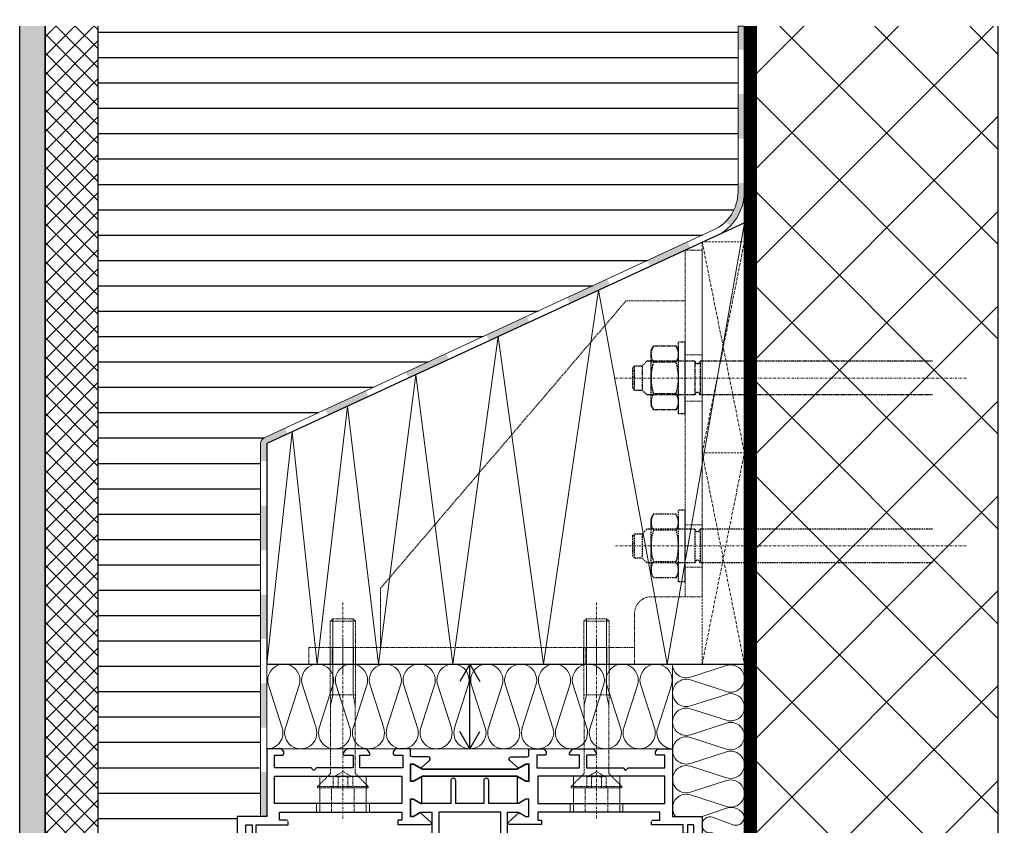
# Model space of a CAD drawing. Units: millimetres. Extents: x 4974 to 10134, y -4664 to 2477.
# Drawn here: x 7016 to 7249, y -4306 to -4115 of the extents above; entities that cross this region are included whole.
import ezdxf

# ---------------------------------------------------------------- set-up
doc = ezdxf.new("R2010")
doc.units = ezdxf.units.MM
doc.linetypes.add('STRICHPUNKT', pattern=[1, 0.5, -0.25, 0, -0.25])
doc.linetypes.add('VERDECKT', pattern=[0.375, 0.25, -0.125])
for name, color, linetype, lineweight in [('1-0', 3, 'Continuous', 18), ('1-1', 3, 'VERDECKT', 18), ('2-0', 4, 'Continuous', 9), ('3-0', 4, 'Continuous', 5), ('3-1', 4, 'VERDECKT', 5), ('3-2', 4, 'STRICHPUNKT', 5)]:
    doc.layers.add(name, color=color, linetype=linetype, lineweight=lineweight)
doc.layers.add('Existing', color=8, linetype='Continuous')
doc.layers.add('HILFS', color=251, linetype='Continuous', lineweight=0, plot=False)

# ---------------------------------------------------------------- blocks, each defined once
blk = doc.blocks.new('*U304')
at = {"color": 0, "linetype": 'ByBlock', "lineweight": -2}
blk.add_lwpolyline([(0, 0), (96.00000000008731, 0), (96.00000000008731, 20.02000000000044), (0, 20.02000000000044)], close=True, dxfattribs=at)
at = {"layer": '3-0'}
blk.add_lwpolyline([(0, 0, 0.5095254494944288), (3.617628776683505, 4.979238843203425), (0.386371223316496, 15.04076115679658, -1.376381920471172), (7.621628776683506, 15.04076115679658), (4.390371223316496, 4.979238843203424, 1.376381920471173), (11.62562877668351, 4.979238843203425), (8.394371223316497, 15.04076115679658, -1.376381920471173), (15.62962877668351, 15.04076115679658), (12.3983712233165, 4.979238843203424, 1.376381920471173), (19.63362877668351, 4.979238843203425), (16.4023712233165, 15.04076115679658, -1.376381920471172), (23.63762877668351, 15.04076115679658), (20.40637122331649, 4.979238843203424, 1.376381920471172), (27.6416287766835, 4.979238843203425), (24.4103712233165, 15.04076115679658, -1.376381920471173), (31.64562877668351, 15.04076115679658), (28.4143712233165, 4.979238843203424, 1.376381920471174), (35.64962877668351, 4.979238843203425), (32.4183712233165, 15.04076115679658, -1.376381920471173), (39.6536287766835, 15.04076115679658), (36.4223712233165, 4.979238843203424, 1.376381920471174), (43.65762877668351, 4.979238843203425), (40.42637122331651, 15.04076115679658, -1.376381920471173), (47.66162877668351, 15.04076115679658), (44.43037122331651, 4.979238843203424, 1.376381920471174), (51.66562877668351, 4.979238843203425), (48.4343712233165, 15.04076115679658, -1.376381920471173), (55.66962877668351, 15.04076115679658), (52.43837122331651, 4.979238843203424, 1.376381920471174), (59.67362877668351, 4.979238843203425), (56.44237122331651, 15.04076115679658, -1.376381920471173), (63.67762877668351, 15.04076115679658), (60.4463712233165, 4.979238843203424, 1.376381920471174), (67.68162877668351, 4.979238843203425), (64.45037122331651, 15.04076115679658, -1.376381920471174), (71.68562877668352, 15.04076115679658), (68.4543712233165, 4.979238843203424, 1.376381920471172), (75.6896287766835, 4.979238843203425), (72.45837122331649, 15.04076115679658, -1.376381920471174), (79.6936287766835, 15.04076115679658), (76.4623712233165, 4.979238843203424, 1.376381920471177), (83.6976287766835, 4.979238843203425), (80.4663712233165, 15.04076115679658, -1.376381920471174), (87.7016287766835, 15.04076115679658), (84.47037122331649, 4.979238843203424, 1.376381920471172), (91.7056287766835, 4.979238843203425), (88.47437122331648, 15.04076115679658, -1.376381920471174), (95.70962877668349, 15.04076115679658), (92.47837122331649, 4.979238843203424, 0.5016024511718932), (96.00000000008731, 0.001211613122350297)], format="xyb", dxfattribs=at)
blk = doc.blocks.new('1001')
for points in [[(11.90660237113525, -27.95000000000005, -0.2679491924311814), (11.64679475000003, -28.10000000000002), (10.01999999999998, -28.10000000000002), (10.01999999999998, -30.04999999999995), (38.91999999999962, -30.04999999999984), (38.92000000000053, -28.09999999999991), (38.01999999999998, -28.10000000000002), (38.02000000000044, -27.09999999999991), (45.68671848489475, -27.10000000000002), (45.68671848489475, -27.10000000000002), (45.68671848489475, -27.10000000000002), (45.68671848489475, -27.10000000000002), (45.68671848489475, -27.10000000000002), (45.68671848489475, -27.10000000000002), (45.68671848489475, -27.10000000000002, -0.6894991968148765), (45.87236022829711, -27.5879987060772), (43.27268926882334, -29.90056666624412), (41.72020309017489, -29.00521585022852), (41, -29.00521585022852), (41, -33.05519789977143), (41, -33.05519789977143), (41.72020309017489, -33.05519789977143), (43.39681571340907, -32.08826080171525, -0.5593784427664986), (43.69999999999982, -32.26698725000006), (43.69999999999982, -38.13301275000003, -0.5010521341004129), (43.42468130026737, -38.32780985725458), (41.72020309017489, -37.34480210022855), (41, -37.34480210022855), (41, -41.39478414977145), (41, -41.39478414977145), (41.72020309017489, -41.39478414977145), (43.42466212463933, -40.4117874517259), (45.49897021386005, -42.25701263740734, -0.6894991968148768), (45.16664788447861, -43.13059243519933), (41.48274853697922, -43.13059245105148, 1.951678875978217), (41.48274853697922, -43.13059245105148), (41.48274853697922, -43.13059245105148, 5.90406781304234), (41.48274853697922, -43.13059245105148), (41, -43.30629855585312), (41.00000000000045, -45), (37.34999982190311, -45), (36.92000000000053, -44.25521823674819), (36.92000000000007, -43.84641036340554), (37.11999976854895, -43.50000000000011), (39.13000000000011, -43.49999999999989), (39.13000000000011, -40.49999999999989), (29, -40.50000000000011), (29, -43.49999999999989), (31.09999999999991, -43.5, -0.594574421203437), (31.35177630674889, -43.9631217072), (30.6799999431264, -45.00000000000011), (25.72000005687369, -45.00000000000011), (25.0482236932512, -43.9631217072, -0.594574421203437), (25.30000000000018, -43.5), (27.40000000000009, -43.49999999999989), (27.40000000000009, -40.49999999999989), (18.72426389404927, -40.5), (18.10000008177485, -39.87573592316028), (17.47573578820675, -40.49999999999989), (8.800000000000182, -40.50000000000011), (8.800000000000182, -43.5), (10.79999968569791, -43.5), (11, -43.84641012566465), (10.99999999999955, -44.25521831050492), (10.56999976510451, -44.99999999999989), (7, -45), (7.000000000000455, -29), (0, -29), (0, 0), (4.5, 0), (4.5, -3.100000000000023), (3.5, -3.100000000000023), (3.5, -1.600000000000023), (2, -1.600000000000136), (2, -9.100000000000136), (3.500000000000455, -9.100000000000023), (3.499999999999545, -7.600000000000023), (4.499999999999545, -7.600000000000023), (4.5, -12.70000000000005), (3.5, -12.70000000000005), (3.5, -10.70000000000005), (2.000000000000455, -10.70000000000005), (1.999999999999545, -27), (3.499999999999545, -27), (3.5, -24.99999999999989), (4.5, -25), (4.5, -27), (12.01999999999998, -26.99999999999989), (12.01999999999998, -27.67320500000005, -0.1316524975873959), (11.97980762113548, -27.82320500000003)], [(98.09339762895206, -27.95000000000005, 0.2679491924311814), (98.35320525008729, -28.10000000000002), (99.98000000008733, -28.10000000000002), (99.98000000008733, -30.04999999999995), (71.0800000000877, -30.04999999999984), (71.08000000008678, -28.09999999999991), (71.98000000008733, -28.10000000000002), (71.98000000008687, -27.09999999999991), (64.31328151519256, -27.10000000000002), (64.31328151519256, -27.10000000000002), (64.31328151519256, -27.10000000000002), (64.31328151519256, -27.10000000000002), (64.31328151519256, -27.10000000000002), (64.31328151519256, -27.10000000000002), (64.31328151519256, -27.10000000000002, 0.6894991968148765), (64.1276397717902, -27.5879987060772), (66.72731073126397, -29.90056666624412), (68.27979690991242, -29.00521585022852), (69.00000000008731, -29.00521585022852), (69.00000000008731, -33.05519789977143), (69.00000000008731, -33.05519789977143), (68.27979690991242, -33.05519789977143), (66.60318428667824, -32.08826080171525, 0.5593784427664986), (66.3000000000875, -32.26698725000006), (66.3000000000875, -38.13301275000003, 0.5010521341004129), (66.57531869981995, -38.32780985725458), (68.27979690991242, -37.34480210022855), (69.00000000008731, -37.34480210022855), (69.00000000008731, -41.39478414977145), (69.00000000008731, -41.39478414977145), (68.27979690991242, -41.39478414977145), (66.57533787544799, -40.4117874517259), (64.50102978622726, -42.25701263740734, 0.6894991968148768), (64.8333521156087, -43.13059243519933), (68.5172514631081, -43.13059245105148, -1.951678875978217), (68.5172514631081, -43.13059245105148), (68.5172514631081, -43.13059245105148, -5.90406781304234), (68.5172514631081, -43.13059245105148), (69.00000000008731, -43.30629855585312), (69.00000000008686, -45), (72.6500001781842, -45), (73.08000000008678, -44.25521823674819), (73.08000000008724, -43.84641036340554), (72.88000023153836, -43.50000000000011), (70.8700000000872, -43.49999999999989), (70.8700000000872, -40.49999999999989), (81.00000000008731, -40.50000000000011), (81.00000000008731, -43.49999999999989), (78.9000000000874, -43.5, 0.594574421203437), (78.64822369333842, -43.9631217072), (79.32000005696091, -45.00000000000011), (84.27999994321362, -45.00000000000011), (84.95177630683611, -43.9631217072, 0.594574421203437), (84.70000000008713, -43.5), (82.60000000008722, -43.49999999999989), (82.60000000008722, -40.49999999999989), (91.27573610603804, -40.5), (91.89999991831246, -39.87573592316028), (92.52426421188056, -40.49999999999989), (101.2000000000871, -40.50000000000011), (101.2000000000871, -43.5), (99.2000003143894, -43.5), (99.00000000008731, -43.84641012566465), (99.00000000008777, -44.25521831050492), (99.4300002349828, -44.99999999999989), (103.0000000000873, -45), (103.0000000000869, -29), (110.0000000000873, -29), (110.0000000000873, 0), (105.5000000000873, 0), (105.5000000000873, -3.100000000000023), (106.5000000000873, -3.100000000000023), (106.5000000000873, -1.600000000000023), (108.0000000000873, -1.600000000000136), (108.0000000000873, -9.100000000000136), (106.5000000000869, -9.100000000000023), (106.5000000000878, -7.600000000000023), (105.5000000000878, -7.600000000000023), (105.5000000000873, -12.70000000000005), (106.5000000000873, -12.70000000000005), (106.5000000000873, -10.70000000000005), (108.0000000000869, -10.70000000000005), (108.0000000000878, -27), (106.5000000000878, -27), (106.5000000000873, -24.99999999999989), (105.5000000000873, -25), (105.5000000000873, -27), (97.98000000008733, -26.99999999999989), (97.98000000008733, -27.67320500000005, 0.1316524975873959), (98.02019237895183, -27.82320500000003)]]:
    blk.add_lwpolyline(points, format="xyb")
for points in [[(64.00000000004366, 0), (46.00000000004366, 0), (46.00000000004366, 0), (46.00000000004366, -5.768626567351248), (46.00000000004366, -5.768626567351248), (46.00000000004366, -5.768626567351248), (46.00000000004366, -5.768626567351248), (46.00000000004366, -5.768626567351248), (46.00000000004366, -5.768626567351248), (47.10000008398947, -5.768626279590308), (47.09999992514668, -4.268626515248002), (48.82915684943737, -4.268626515248002), (48.96758844620399, -4.123636729667396), (47.88433260655438, -2.247360735927032), (47.88433260655438, -1.5), (51.9343325847949, -1.5), (51.93433258485766, -2.270918906829593), (50.82057726469839, -4.200000000000045), (51.50000000004366, -4.200000000000045), (51.50000000004411, -10.09999999999991), (50.50000000004366, -10.0999999999998), (50.50000000004366, -11), (53.50000000004366, -10.99999999999989), (53.50000000004366, -10.09999999999991), (53.00000000004366, -10.09999999999991), (53.00000000004366, -3.599999999999909, 0.6681786379176223), (53.00000000004366, -3.599999999999909), (53.00000000004366, -3.599999999999909), (53.00000000004366, -3.599999999999909), (57.00000000004366, -3.599999999999909), (57.00000000004366, -3.599999999999909, 0.6681786379160248), (57.00000000004366, -3.599999999999909), (57.00000000004366, -10.09999999999991), (56.50000000004366, -10.09999999999991), (56.50000000004366, -10.99999999999989), (59.50000000004366, -11), (59.50000000004366, -10.0999999999998), (58.5000000000432, -10.09999999999991), (58.50000000004366, -4.200000000000045), (59.17942273538893, -4.200000000000045), (58.06566741522965, -2.270918906829593), (58.06566741529241, -1.5), (62.11566739353293, -1.5), (62.11566739353293, -2.247360735927032), (61.03241155388332, -4.123636729667396), (61.17084315064994, -4.268626515248002), (62.90000007494064, -4.268626515248002), (62.89999991609784, -5.768626279590308), (64.00000000004366, -5.768626567351248), (64.00000000004366, -5.768626567351248), (64.00000000004366, -5.768626567351248), (64.00000000004366, -5.768626567351248), (64.00000000004366, -5.768626567351248), (64.00000000004366, -5.768626567351248), (64.00000000004366, 0), (64.00000000004366, 0)], [(50.28194316156669, -11.6092153819975), (50.28194316156669, -5.13294177426701), (51.93433258485766, -2.270918906829593), (51.9343325847949, -1.5), (47.88433260655438, -1.5), (47.88433260655438, -2.247360735927032), (48.96758844620399, -4.123636729667396), (48.72020860007888, -4.384132953421386), (48.72020860007888, -11.2093128235332), (47.36016179604485, -11.2093128242002), (47.36016179604439, -9.709312824105268), (46.06593347627086, -9.709313912754396), (46.06593347627086, -9.709313912754396), (46.06593456801011, -9.909411389183333), (46.06604434786414, -30.03021585054717), (43.49749340412927, -30.03021585008753), (41.72020309017489, -29.00521585022852), (41, -29.00521585022852), (41, -33.05519789977143), (41, -33.05519789977143), (41.72020309017489, -33.05519789977143), (43.49749340412927, -32.03019789991242), (50.49738910434053, -32.03021884216275), (50.49738910434053, -37.42665974450119, 1.000000000000007), (51.69738910435217, -37.42665974450119), (51.6973891043167, -32.03021585036822), (55.00000000004366, -32.03021585036822), (58.30261089577061, -32.03021585036822), (58.30261089573514, -37.42665974450119, 1.000000000000007), (59.50261089574678, -37.42665974450119), (59.50261089574678, -32.03021884216275), (66.50250659595804, -32.03019789991242), (68.27979690991242, -33.05519789977143), (69.00000000008731, -33.05519789977143), (69.00000000008731, -33.05519789977143), (69.00000000008731, -29.00521585022852), (68.27979690991242, -29.00521585022852), (66.50250659595804, -30.03021585008753), (63.93395565222318, -30.03021585054717), (63.9340654320772, -9.909411389183333), (63.93406652381645, -9.709313912754396), (63.93406652381645, -9.709313912754396), (62.63983820404292, -9.709312824105268), (62.63983820404246, -11.2093128242002), (61.27979140000843, -11.2093128235332), (61.27979140000843, -4.384132953421386), (61.03241155388332, -4.123636729667396), (62.11566739353293, -2.247360735927032), (62.11566739353293, -1.5), (58.06566741529241, -1.5), (58.06566741522965, -2.270918906829593), (59.71805683852062, -5.13294177426701), (59.71805683852062, -11.6092153819975), (59.71805683852062, -11.6092153819975), (59.71805683852062, -11.6092153819975), (59.71805683852062, -11.6092153819975)]]:
    blk.add_lwpolyline(points, format="xyb", close=True)
for points in [[(55.00000000004366, -13.20931282398578), (47.6702941535691, -13.20931282385118), (47.67038688594994, -30.03021585036834), (55.00000000004366, -30.03021585036822), (62.32961311413737, -30.03021585036834), (62.32970584651821, -13.20931282385118)], [(38.92000000000007, -38.49999999999989), (38.92000000000007, -32.04999999999995), (8.800000000000182, -32.04999999999995), (8.800000000000182, -38.50000000000011)], [(71.08000000008724, -38.49999999999989), (71.08000000008724, -32.04999999999995), (101.2000000000871, -32.04999999999995), (101.2000000000871, -38.50000000000011)]]:
    blk.add_lwpolyline(points, close=True)
at = {"lineweight": 35}
blk.add_lwpolyline([(66.15575675705713, -38.56977988764072), (43.84424324303018, -38.56977988764072), (41.72020309017489, -37.34480210022855), (41, -37.34480210022855), (41, -41.39478414977145), (41, -41.39478414977145), (41.72020309017489, -41.39478414977145), (43.84425802363558, -40.16979783807903), (66.15574197645174, -40.16979783807903), (66.15574197645174, -40.16979783807903), (68.27979690991242, -41.39478414977145), (69.00000000008731, -41.39478414977145), (69.00000000008731, -41.39478414977145), (69.00000000008731, -37.34480210022855), (68.27979690991242, -37.34480210022855), (66.15575675705713, -38.56977988764072)], close=True, dxfattribs=at)
blk = doc.blocks.new('*U297')
at = {"layer": '1-0'}
h = blk.add_hatch(color=256, dxfattribs=at)
h.dxf.hatch_style = 2
h.paths.add_polyline_path([(112.9961480472157, 181.3902707093351), (112.9961480472157, 187.0000000000005), (111.4961480472157, 187.0000000000005), (111.4961480472157, 181.3902707093351)])
h = blk.add_hatch(color=256, dxfattribs=at)
h.dxf.hatch_style = 2
h.paths.add_polyline_path([(112.9961480472157, 160.3902707093351), (112.9961480472157, 170.8902707093351), (111.4961480472157, 170.8902707093351), (111.4961480472157, 160.3902707093351)])
h = blk.add_hatch(color=256, dxfattribs=at)
h.dxf.hatch_style = 2
h.paths.add_polyline_path([(109.6367052891112, 139.6987333690234, 0.1986300444784324), (112.9961480472157, 147.8216224973707), (112.9961480472157, 149.8902707093351), (111.4961480472157, 149.8902707093351), (111.4961480472157, 147.8216224973707, -0.1986300444784324), (108.574893474951, 140.7582406466339)])
h = blk.add_hatch(color=256, dxfattribs=at)
h.dxf.hatch_style = 2
h.paths.add_polyline_path([(90.71092413712934, 130.1618297791256), (100.2407233809208, 134.570109077563), (99.61096919542972, 135.9315089695332), (90.08116995163827, 131.5232296710958)])
h = blk.add_hatch(color=256, dxfattribs=at)
h.dxf.hatch_style = 2
h.paths.add_polyline_path([(71.65132564954644, 121.3452711822508), (81.1811248933379, 125.7535504806882), (80.55137070784683, 127.1149503726584), (71.02157146405537, 122.706671074221)])
h = blk.add_hatch(color=256, dxfattribs=at)
h.dxf.hatch_style = 2
h.paths.add_polyline_path([(52.59172716196353, 112.5287125853759), (62.12152640575498, 116.9369918838133), (61.49177222026392, 118.2983917757835), (51.96197297647247, 113.8901124773461)])
h = blk.add_hatch(color=256, dxfattribs=at)
h.dxf.hatch_style = 2
h.paths.add_polyline_path([(33.53212867438063, 103.7121539885011), (43.06192791817208, 108.1204332869385), (42.43217373268102, 109.4818331789087), (32.90237448888956, 105.0735538804713)])
h = blk.add_hatch(color=256, dxfattribs=at)
h.dxf.hatch_style = 2
h.paths.add_polyline_path([(14.47253018679773, 94.89559539162624), (24.00232943058917, 99.30387469006367), (23.37257524509812, 100.6652745820339), (13.84277600130667, 96.25699528359644)])
h = blk.add_hatch(color=256, dxfattribs=at)
h.dxf.hatch_style = 2
h.paths.add_polyline_path([(-3.33066907387547e-16, 84), (1.998401444325282e-15, 88.20091551575842), (4.942730943006277, 90.48731609318882), (4.312976757515219, 91.84871598515902), (-0.6297541854910543, 89.56231540772863, 0.2923056484175603), (-1.5, 88.20091551575842), (-1.5, 84)])
h = blk.add_hatch(color=256, dxfattribs=at)
h.dxf.hatch_style = 2
h.paths.add_polyline_path([(6.661338147750939e-16, 63), (1.332267629550188e-15, 73.5), (-1.499999999999999, 73.5), (-1.499999999999999, 63)])
h = blk.add_hatch(color=256, dxfattribs=at)
h.dxf.hatch_style = 2
h.paths.add_polyline_path([(1.665334536937735e-15, 42), (2.331468351712829e-15, 52.5), (-1.499999999999998, 52.5), (-1.499999999999998, 42)])
h = blk.add_hatch(color=256, dxfattribs=at)
h.dxf.hatch_style = 2
h.paths.add_polyline_path([(3.33066907387547e-16, 21), (9.992007221626409e-16, 31.5), (-1.499999999999999, 31.5), (-1.5, 21)])
h = blk.add_hatch(color=256, dxfattribs=at)
h.dxf.hatch_style = 2
h.paths.add_polyline_path([(0, -4.758098676964956e-17), (6.661338147750939e-16, 10.5), (-1.499999999999999, 10.5), (-1.5, 4.758098676964956e-17)])
at = {"color": 0, "linetype": 'ByBlock', "lineweight": -2}
blk.add_lwpolyline([(0, 0), (0, 16), (2.775557561562891e-15, 88.20091551575842), (106.3242634693138, 137.3842233255991, 0.2923056484175607), (112.9961480472157, 147.8216224973707), (112.9961480472157, 187.0000000000005), (111.4961480472157, 187.0000000000005), (111.4961480472157, 147.8216224973707, -0.2923056484175607), (105.6945092838227, 138.7456232175693), (-0.6297541854910543, 89.56231540772863, 0.2923056484175603), (-1.5, 88.20091551575842), (-1.5, 16), (-1.5, 0)], format="xyb", close=True, dxfattribs=at)
blk = doc.blocks.new('*U234')
at = {"layer": '3-0', "flags": 128}
for points in [[(4, 3), (0, 3)], [(0, -3), (4, -3)]]:
    blk.add_lwpolyline(points, dxfattribs=at)
at = {"layer": '3-1', "flags": 128}
blk.add_lwpolyline([(0, 2.5), (0, -2.5), (4, -2.5), (4, 2.5)], close=True, dxfattribs=at)
at = {"layer": '3-2'}
blk.add_line((-2, 0), (6, 0), dxfattribs=at)
blk = doc.blocks.new('*U243')
at = {"color": 0, "linetype": 'ByBlock', "lineweight": -2}
blk.add_lwpolyline([(-2, 2.449293598294706e-16), (6, -4.898587196589413e-16)], dxfattribs=at)
blk = doc.blocks.new('*U242')
at = {"layer": '3-1'}
blk.add_lwpolyline([(0, 5), (0, -5), (4, -5), (4, 5)], close=True, dxfattribs=at)
at = {"layer": '3-2'}
blk.add_blockref('*U243', (0, 0), dxfattribs=at)
blk = doc.blocks.new('*U237')
at = {"color": 0, "linetype": 'ByBlock', "lineweight": -2}
blk.add_lwpolyline([(-2, 2.449293598294706e-16), (6, -4.898587196589413e-16)], dxfattribs=at)
blk = doc.blocks.new('*U236')
at = {"layer": '3-0'}
for points in [[(4, 3), (0, 3)], [(0, -3), (4, -3)]]:
    blk.add_lwpolyline(points, dxfattribs=at)
at = {"layer": '3-1'}
blk.add_lwpolyline([(0, 2.5), (0, -2.5), (4, -2.5), (4, 2.5)], close=True, dxfattribs=at)
at = {"layer": '3-2'}
blk.add_blockref('*U237', (0, 0), dxfattribs=at)
blk = doc.blocks.new('*U241')
at = {"color": 0, "linetype": 'ByBlock', "lineweight": -2}
blk.add_lwpolyline([(-2, 2.449293598294706e-16), (6, -4.898587196589413e-16)], dxfattribs=at)
blk = doc.blocks.new('*U240')
at = {"layer": '3-1'}
blk.add_lwpolyline([(0, 5.5), (0, -5.5), (4, -5.5), (4, 5.5)], close=True, dxfattribs=at)
at = {"layer": '3-2'}
blk.add_blockref('*U241', (0, 0), dxfattribs=at)
blk = doc.blocks.new('SF2_CNS-Konsole_2Gl')
at = {"layer": '1-0', "linetype": 'VERDECKT'}
for points in [[(-108, 2.999999980805114), (-26, 2.999999980805114), (-26, 6.999999980805114), (-108, 6.999999980805114), (-108, 2.999999980805114)], [(-96, 2.999999980805114), (-96, -11.00000001919489), (-28, -69.0948132764559), (-14, -69.0948132764559)], [(-10, -86.0948132764559), (-10, -9.000000019194886), (-14, -9.000000019194886), (-14, -86.0948132764559), (-10, -86.0948132764559)]]:
    blk.add_lwpolyline(points, dxfattribs=at)
blk.add_lwpolyline([(-14, -9.000000019194886), (-21.99999999999909, -9.000000019195795, -0.414213562373106), (-25.99999999999955, -5.000000019195795), (-26, 2.999999980805114)], format="xyb", dxfattribs=at)
at = {"layer": 'HILFS'}
blk.add_point((0, 0), dxfattribs=at)
at = {"layer": '1-0', "linetype": 'VERDECKT', "rotation": 269.9999999999999}
for name, p in [('*U240', (-77.72781762235127, 6.999999980805114)), ('*U242', (-38.00000000000001, 6.999999980805114))]:
    blk.add_blockref(name, p, dxfattribs=at)
at = {"layer": '1-0', "linetype": 'VERDECKT'}
for name, p in [('*U236', (-14, -18.04740664782537)), ('*U234', (-14, -78.04740664782538))]:
    blk.add_blockref(name, p, dxfattribs=at)
blk = doc.blocks.new('Schraubenarretierung Swivel')
at = {"layer": '1-0'}
for p, q in [((-5.483196934743319, 8.450000631348303), (5.483195836339291, 8.450000631348303)), ((-5.483195836339291, 8.45000130324297), (-5.483195836339291, 0)), ((5.483195836339291, 8.45000130324297), (5.483195836339291, 0)), ((-6.25, 2), (-6.25, 0)), ((-6.25, 0), (6.25, 0)), ((6.25, 2), (6.25, 0)), ((6.25, 2), (6.25, 0))]:
    blk.add_line(p, q, dxfattribs=at)
at = {"layer": '1-0', "linetype": 'VERDECKT', "ltscale": 0.7}
blk.add_line((-5.483195836339291, 5.743631273335268), (5.483195836339291, 5.743631273335268), dxfattribs=at)
at = {"layer": '1-0', "linetype": 'VERDECKT', "ltscale": 0.5}
for p, q in [((-2.677323555824842, 5.743631273335268), (-2.677323555824842, 0)), ((2.677323555824842, 5.743631273335268), (2.677323555824842, 0))]:
    blk.add_line(p, q, dxfattribs=at)
at = {"layer": 'HILFS', "ltscale": 2}
blk.add_point((0, 0), dxfattribs=at)
blk = doc.blocks.new('*U326')
at = {"layer": '1-1', "lineweight": -2}
for points in [[(3.300000000000182, 3), (0.3000000000001819, 6), (0, 6), (0, -6), (0.3000000000001819, -6), (3.300000000000182, -3)], [(0.3000000000001819, 6), (0.3000000000001819, -6)], [(22, 3), (22, -3)], [(39.38649999999961, 3), (39.38649999999961, -3)]]:
    blk.add_lwpolyline(points, dxfattribs=at)
blk.add_lwpolyline([(3.300000000000182, 3, 0.198912367379658), (3.512132034356, 2.912132034355864), (19.5, 2.912132034355864), (22, 3), (39.38649999999961, 3), (40, 2.386500000000069), (40, -2.386500000000069), (39.38649999999961, -3), (22, -3), (19.5, -2.912132034355864), (3.512132034356, -2.912132034355864, 0.198912367379658), (3.300000000000182, -3)], format="xyb", dxfattribs=at)
at = {"layer": '3-0'}
for points in [[(19.5, 2.912132034355864), (22, 2.386500000000069)], [(22, 2.386500000000069), (40, 2.386500000000069)], [(19.5, -2.912132034355864), (22, -2.386500000000069)], [(22, -2.386500000000069), (40, -2.386500000000069)]]:
    blk.add_lwpolyline(points, dxfattribs=at)
at = {"layer": '3-1'}
for points in [[(0, 2.309401076758604), (2.5, 2.309401076758604), (3.83333333333303, 0), (3.83333333333303, 0), (2.5, -2.309401076758604), (0, -2.309401076758604)], [(0, 1.154700538379302), (2.5, 1.154700538379302)], [(0, -1.154700538379302), (2.5, -1.154700538379302)]]:
    blk.add_lwpolyline(points, dxfattribs=at)
blk.add_lwpolyline([(2.5, 2.309401076758604, -0.3094010767585027), (2.5, 1.154700538379302, -0.1547005383792506), (2.5, -1.154700538379302, -0.3094010767585027), (2.5, -2.309401076758604)], format="xyb", dxfattribs=at)
at = {"layer": '3-2'}
blk.add_lwpolyline([(-7.300000000000182, 0), (44, 2.273736754432321e-13)], dxfattribs=at)
blk = doc.blocks.new('*U327')
at = {"layer": '1-1', "lineweight": -2}
for points in [[(3.300000000000182, 3), (0.3000000000001819, 6), (0, 6), (0, -6), (0.3000000000001819, -6), (3.300000000000182, -3)], [(0.3000000000001819, 6), (0.3000000000001819, -6)], [(22, 3), (22, -3)], [(39.38649999999961, 3), (39.38649999999961, -3)]]:
    blk.add_lwpolyline(points, dxfattribs=at)
blk.add_lwpolyline([(3.300000000000182, 3, 0.198912367379658), (3.512132034356, 2.912132034355864), (19.5, 2.912132034355864), (22, 3), (39.38649999999961, 3), (40, 2.386500000000069), (40, -2.386500000000069), (39.38649999999961, -3), (22, -3), (19.5, -2.912132034355864), (3.512132034356, -2.912132034355864, 0.198912367379658), (3.300000000000182, -3)], format="xyb", dxfattribs=at)
at = {"layer": '3-0'}
for points in [[(19.5, 2.912132034355864), (22, 2.386500000000069)], [(22, 2.386500000000069), (40, 2.386500000000069)], [(19.5, -2.912132034355864), (22, -2.386500000000069)], [(22, -2.386500000000069), (40, -2.386500000000069)]]:
    blk.add_lwpolyline(points, dxfattribs=at)
at = {"layer": '3-1'}
for points in [[(0, 2.309401076758604), (2.5, 2.309401076758604), (3.83333333333303, 0), (3.83333333333303, 0), (2.5, -2.309401076758604), (0, -2.309401076758604)], [(0, 1.154700538379302), (2.5, 1.154700538379302)], [(0, -1.154700538379302), (2.5, -1.154700538379302)]]:
    blk.add_lwpolyline(points, dxfattribs=at)
blk.add_lwpolyline([(2.5, 2.309401076758604, -0.3094010767585027), (2.5, 1.154700538379302, -0.1547005383792506), (2.5, -1.154700538379302, -0.3094010767585027), (2.5, -2.309401076758604)], format="xyb", dxfattribs=at)
at = {"layer": '3-2'}
blk.add_lwpolyline([(-7.300000000000182, 0), (44, 2.273736754432321e-13)], dxfattribs=at)

msp = doc.modelspace()

# ---------------------------------------------------------------- hatches: boundary and pattern name
at = {"layer": 'Existing'}
h = msp.add_hatch(dxfattribs=at)
h.set_pattern_fill('AR-CONC', color=256, angle=188, style=0)
h.set_pattern_definition([(238, (10439.32884271725, -13611.28940863294), (-7.190132650266666, -0.3768188828910475), [0.75, -8.25]), (182.9999999999995, (10439.32884271725, -13611.28940863294), (2.420859269370616, -7.25561398200446), [0.5999999999999949, -6.599999999999959]), (288.4514, (10438.72966502142, -13611.32081024926), (-4.769279291857139, -7.632429084184038), [0.6374019, -7.011421119999999]), (234.1842, (10439.60718891917, -13613.26994477042), (-10.79890526596268, 0.1537694845050226), [1.125, -12.375]), (284.6356, (10438.70728015898, -13613.25713008149), (-7.899956275546545, -10.94717729826168), [0.95610288, -10.51713]), (179.1842, (10439.60718891917, -13613.26994477042), (-7.899947729400588, -10.94718346917175), [0.9, -9.9]), (209, (10438.54733429994, -13612.91398383701), (-6.471317132385697, 3.156272258697809), [0.7499999999999927, -8.249999999999883]), (154, (10438.54733429994, -13612.91398383701), (-1.400260234066973, -7.51955883911064), [0.6, -6.6]), (259.4514, (10438.00805803938, -13612.6509608044), (-7.871580703370436, -4.363280408037271), [0.6374018999999955, -7.011421119999963]), (225.5, (10439.32884271725, -13611.28940863294), (0.3428835348702, -3.313464785012045), [0, -6.52, 0, -6.7, 0, -6.625]), (195.5, (10439.32884271725, -13611.28940863294), (-2.056178617899389, -4.271855275087554), [0, -3.819999999999982, 0, -6.369999999999964, 0, -2.524999999999982]), (155.5, (10441.53714051054, -13610.9790526178), (-5.317663443604019, -0.5195835453105259), [0, -2.5, 0, -7.8, 0, -10.35]), (145.5, (10442.52740857928, -13610.83987951684), (-5.635787208187381, -1.802945951500349), [0, -3.249999999999988, 0, -5.179999999999977, 0, -7.349999999999977])])
h.paths.add_polyline_path([(7022.445704844851, -4116.54491378788), (7016.445704844851, -4116.54491378788), (7016.445704844851, -4332.544913787884), (7059.945704462481, -4332.544913787884), (7059.945704498876, -4326.544913787884), (7022.445704844851, -4326.544913787884)])
h = msp.add_hatch(dxfattribs=at)
h.set_pattern_fill('ANSI37', color=256, angle=90)
h.set_pattern_definition([(135, (7667.143536772443, -4385.89551404641), (-2.245064030267288, -2.245064030267288), []), (225, (7667.143536772443, -4385.89551404641), (2.245064030267288, -2.245064030267288), [])])
h.paths.add_polyline_path([(7034.945704844851, -4116.54491378788), (7034.945704844851, -4326.544913787884), (7022.445704844851, -4326.544913787884), (7022.445704844851, -4116.54491378788)])
h = msp.add_hatch(dxfattribs=at)
h.set_pattern_fill('_USER', color=256, scale=6, style=0, pattern_type=0)
h.set_pattern_definition([(0, (7147.830049558883, -4754.007690243251), (0, 6), [])])
edge = h.paths.add_edge_path()
edge.add_line((7186.441852493264, -4116.544913787886), (7034.945704844851, -4116.54491378788))
edge.add_line((7034.945704844851, -4116.544913787881), (7034.945704844851, -4314.044913787884))
edge.add_line((7034.945704844851, -4314.044913787884), (7067.945704446049, -4314.044913787884))
edge.add_line((7067.945704446049, -4314.044913787884), (7067.945704446049, -4303.544913787888))
edge.add_line((7067.945704446049, -4303.544913787889), (7073.445704446049, -4303.544913787889))
edge.add_line((7073.445704446049, -4303.544913787889), (7073.445704446049, -4287.544913787889))
edge.add_line((7073.445704446049, -4287.544913787889), (7073.445704446049, -4215.34399827213))
edge.add_arc((7074.945704446049, -4215.34399827213), 1.5, 114.82424172553891, 180, ccw=False)
edge.add_line((7074.315950260558, -4213.98259838016), (7180.640213729872, -4164.799290570319))
edge.add_arc((7176.441852493264, -4155.723291290518), 9.999999999999599, 294.8242417255476, 360.0000000000026)
edge.add_line((7186.441852493264, -4155.723291290518), (7186.441852493264, -4116.544913787887))
h = msp.add_hatch(dxfattribs=at)
h.set_pattern_fill('ANSI37', color=256, scale=5, angle=-2.544443745170813e-14, style=0)
h.set_pattern_definition([(44.99999999999999, (7187.941852493243, -4287.748765740746), (-11.22532015133644, 11.22532015133645), []), (134.9999999999999, (7187.941852493243, -4287.748765740746), (-11.22532015133645, -11.22532015133644), [])])
h.paths.add_polyline_path([(7187.941852493246, -4116.548765740746), (7247.950699665927, -4116.548765740742), (7247.950699665927, -4332.548765740746), (7187.941852493243, -4332.548765740746)])

# ---------------------------------------------------------------- linework, layer by layer
at = {"linetype": 'VERDECKT'}
for p, q in [((7172.346865573212, -4208.317391621996), (7172.346865573212, -4191.317391621996)), ((7173.946865597054, -4191.317391621996), (7172.346865573212, -4191.317391621996)), ((7173.946865597054, -4208.317391621996), (7173.946865597054, -4191.317391621996)), ((7165.846865215584, -4193.317391621996), (7166.428545990273, -4192.309891450334)), ((7165.846865215584, -4206.317391621996), (7165.846865215584, -4193.317391621996)), ((7171.765185156151, -4192.309891450334), (7166.428545990273, -4192.309891450334)), ((7172.346865573212, -4193.317391621996), (7171.765185156151, -4192.309891450334)), ((7164.897366085335, -4195.817391621996), (7163.746864834115, -4196.967891681124)), ((7176.246865787789, -4195.817391621996), (7164.897366085335, -4195.817391621996)), ((7171.765185156151, -4196.063641536165), (7166.428545990273, -4196.063641536165)), ((7176.246865787789, -4195.817391621996), (7176.246865787789, -4203.817391621996)), ((7177.446865597054, -4195.817391621996), (7177.446865597054, -4203.817391621996)), ((7232.446865597054, -4195.817391621996), (7177.446865597054, -4195.817391621996)), ((7161.446865597054, -4197.467891681124), (7161.946865597054, -4196.967891681124)), ((7161.446865597054, -4197.467891681124), (7161.446865597054, -4202.166891562868)), ((7161.946865597054, -4196.967891681124), (7163.746864834115, -4196.967891681124)), ((7161.946865597054, -4202.666891562868), (7161.946865597054, -4196.967891681124)), ((7163.746864834115, -4196.967891681124), (7163.746864834115, -4202.666891562868)), ((7161.946865597054, -4202.666891562868), (7161.446865597054, -4202.166891562868)), ((7161.946865597054, -4202.666891562868), (7163.746864834115, -4202.666891562868)), ((7164.897366085335, -4203.817391621996), (7163.746864834115, -4202.666891562868)), ((7176.246865787789, -4203.817391621996), (7164.897366085335, -4203.817391621996)), ((7171.765185156151, -4203.571141707826), (7166.428545990273, -4203.571141707826)), ((7232.446865597054, -4203.817391621996), (7177.446865597054, -4203.817391621996)), ((7165.846865215584, -4206.317391621996), (7166.428545990273, -4207.324891793657)), ((7171.765185156151, -4207.324891793657), (7166.428545990273, -4207.324891793657)), ((7172.346865573212, -4206.317391621996), (7171.765185156151, -4207.324891793657)), ((7173.946865597054, -4208.317391621996), (7172.346865573212, -4208.317391621996))]:
    msp.add_line(p, q, dxfattribs=at)
at = {"linetype": 'VERDECKT', "ltscale": 1.5}
for p, q in [((7172.345704422294, -4248.045209244347), (7172.345704422294, -4231.045209244347)), ((7173.945704446136, -4231.045209244347), (7172.345704422294, -4231.045209244347)), ((7173.945704446136, -4248.045209244347), (7173.945704446136, -4231.045209244347)), ((7165.845704064666, -4233.045209244347), (7166.427384839355, -4232.037709072686)), ((7165.845704064666, -4246.045209244347), (7165.845704064666, -4233.045209244347)), ((7171.764024005233, -4232.037709072686), (7166.427384839355, -4232.037709072686)), ((7172.345704422294, -4233.045209244347), (7171.764024005233, -4232.037709072686)), ((7164.896204934417, -4235.545209244347), (7163.745703683197, -4236.695709303475)), ((7176.245704636871, -4235.545209244347), (7164.896204934417, -4235.545209244347)), ((7171.764024005233, -4235.791459158517), (7166.427384839355, -4235.791459158517)), ((7176.245704636871, -4235.545209244347), (7176.245704636871, -4243.545209244347)), ((7177.445704446136, -4235.545209244347), (7177.445704446136, -4243.545209244347)), ((7232.445704446136, -4235.545209244347), (7177.445704446136, -4235.545209244347)), ((7161.445704446136, -4237.195709303475), (7161.945704446136, -4236.695709303475)), ((7161.445704446136, -4237.195709303475), (7161.445704446136, -4241.89470918522)), ((7161.945704446136, -4236.695709303475), (7163.745703683197, -4236.695709303475)), ((7161.945704446136, -4242.39470918522), (7161.945704446136, -4236.695709303475)), ((7163.745703683197, -4236.695709303475), (7163.745703683197, -4242.39470918522)), ((7161.945704446136, -4242.39470918522), (7161.445704446136, -4241.89470918522)), ((7161.945704446136, -4242.39470918522), (7163.745703683197, -4242.39470918522)), ((7164.896204934417, -4243.545209244347), (7163.745703683197, -4242.39470918522)), ((7176.245704636871, -4243.545209244347), (7164.896204934417, -4243.545209244347)), ((7171.764024005233, -4243.298959330178), (7166.427384839355, -4243.298959330178)), ((7232.445704446136, -4243.545209244347), (7177.445704446136, -4243.545209244347)), ((7165.845704064666, -4246.045209244347), (7166.427384839355, -4247.052709416009)), ((7171.764024005233, -4247.052709416009), (7166.427384839355, -4247.052709416009)), ((7172.345704422294, -4246.045209244347), (7171.764024005233, -4247.052709416009)), ((7173.945704446136, -4248.045209244347), (7172.345704422294, -4248.045209244347)), ((7091.345704430887, -4294.044913787889), (7100.945704430893, -4294.044913787889))]:
    msp.add_line(p, q, dxfattribs=at)
for p, q in [((7122.993704446037, -4267.523955925327), (7120.61206464363, -4271.64907706842)), ((7122.993704446051, -4287.54491378787), (7122.993704446051, -4267.52395592532)), ((7122.993704446044, -4267.523955925327), (7125.37534424845, -4271.64907706842)), ((7122.993704446037, -4287.544913787863), (7120.61206464363, -4283.419792644762)), ((7122.993704446044, -4287.544913787863), (7125.37534424845, -4283.419792644762))]:
    msp.add_line(p, q)
msp.add_lwpolyline([(7187.941852493261, -4163.074420760912), (7074.945704446049, -4215.343998272131), (7074.945704446049, -4267.523955925334), (7187.941852493261, -4267.523955925334)], close=True)
at = {"linetype": 'VERDECKT'}
for centre, radius, start, end in [((7169.1657085803, -4194.186766850878), 3.318843126296997, 145.5615405245062, 214.438469493174), ((7169.028022804543, -4194.186766850878), 3.318843126296997, 325.5615355158324, 34.43847450255629), ((7178.249717273995, -4199.817391621996), 12.40285110473633, 162.3830396954891, 197.6169686149541), ((7159.944014110848, -4199.817391621996), 12.40285110473633, 342.383034686724, 17.61697533138186), ((7176.846865692421, -4195.817391621996), 0.6000000238418579, 180, 5.008833183453551e-06), ((7176.846865692421, -4203.817391621996), 0.6000000238418579, 5.008833183453551e-06, 180), ((7169.1657085803, -4205.448016393114), 3.318843126296997, 145.5615405245062, 214.438469493174), ((7169.028022804543, -4205.448016393114), 3.318843126296997, 325.5615355158324, 34.43847450255629)]:
    msp.add_arc(centre, radius, start, end, dxfattribs=at)
at = {"linetype": 'VERDECKT', "ltscale": 1.5}
for centre, radius, start, end in [((7169.164547429382, -4233.914584473229), 3.318843126296997, 145.5615405245062, 214.4384694935068), ((7169.026861653625, -4233.914584473229), 3.318843126296997, 325.5615355154997, 34.43847450255629), ((7178.248556123077, -4239.545209244347), 12.40285110473633, 162.383039695769, 197.6169686149541), ((7159.94285295993, -4239.545209244347), 12.40285110473633, 342.383034686724, 17.61697533138186), ((7176.845704541503, -4235.545209244347), 0.6000000238418579, 180, 5.008833183453551e-06), ((7176.845704541503, -4243.545209244347), 0.6000000238418579, 5.008833183453551e-06, 180), ((7169.164547429382, -4245.175834015466), 3.318843126296997, 145.5615405245062, 214.4384694935068), ((7169.026861653625, -4245.175834015466), 3.318843126296997, 325.5615355154997, 34.43847450255629)]:
    msp.add_arc(centre, radius, start, end, dxfattribs=at)
at = {"layer": '1-1', "linetype": 'VERDECKT', "ltscale": 2}
for p, q in [((7177.953331300998, -4217.544915056415), (7177.953331300998, -4167.56587291897)), ((7177.953331300998, -4167.56587291897), (7187.949479348123, -4167.56587291897)), ((7177.945704446136, -4267.523955925334), (7177.945704446136, -4217.544913787889)), ((7177.945704446136, -4217.544913787889), (7187.941852493261, -4217.544913787889))]:
    msp.add_line(p, q, dxfattribs=at)
at = {"layer": '1-1', "linetype": 'VERDECKT', "ltscale": 3}
for p, q in [((7177.953331300998, -4217.544915056415), (7187.949479348123, -4167.56587291897)), ((7177.953331300998, -4167.56587291897), (7187.949479348123, -4217.544915056415)), ((7177.945704446136, -4267.523955925334), (7187.941852493261, -4217.544913787889)), ((7177.945704446136, -4217.544913787889), (7187.941852493261, -4267.523955925334))]:
    msp.add_line(p, q, dxfattribs=at)
at = {"layer": '3-0'}
msp.add_line((7185.431149081885, -4305.564883808568), (7180.40541366051, -4303.735798812903), dxfattribs=at)
msp.add_lwpolyline([(7187.941852493261, -4163.074420760912), (7169.631910961039, -4267.523955925334), (7153.424287897795, -4179.041500606566), (7140.394830963231, -4267.523955925334), (7129.680955147212, -4190.024653510703), (7118.967079331209, -4267.523955925334), (7110.157262039711, -4199.055892254891), (7101.347444748217, -4267.523955925334), (7094.011618491017, -4206.524518234818), (7086.859152734693, -4267.523955925334), (7080.902428590371, -4212.588546340757), (7074.945704446049, -4267.523955925334)], dxfattribs=at)
at = {"layer": '3-0', "flags": 128}
for points in [[(7170.941852506554, -4267.523955925334, 0.5094968827911144), (7175.170305828962, -4270.595123300088), (7183.713762581572, -4267.850384582313, -1.376381920471173), (7183.714419580332, -4273.994209642452), (7175.17037599797, -4271.251298201069, 1.376381920471176), (7175.17103299673, -4277.395123261208), (7183.71448974934, -4274.65038454343, -1.376381920471172), (7183.7151467481, -4280.794209603572), (7175.171103165731, -4278.05129816219, 1.376381920471173), (7175.17176016449, -4284.195123222328), (7183.7152169171, -4281.45038450455, -1.376381920471172), (7183.71587391586, -4287.594209564692), (7175.171830333498, -4284.85129812331, 1.376381920471173), (7175.172487332258, -4290.995123183445), (7183.715944084868, -4288.25038446567, -1.376381920471173), (7183.716601083628, -4294.394209525813), (7175.172557501259, -4291.65129808443, 1.376381920471172), (7175.173214500019, -4297.795123144565), (7183.716671252629, -4295.050384426791, -1.376381920471173), (7183.717328251389, -4301.194209486929), (7175.173284669027, -4298.45129804555, 0.7449614781151224), (7171.656281179492, -4303.544825553729)], [(7177.945704446136, -4303.543982482533), (7183.717398420396, -4301.584822957912, -0.4113835018563281), (7187.918281371201, -4303.542806193868)]]:
    msp.add_lwpolyline(points, format="xyb", dxfattribs=at)
at = {"layer": '3-0'}
for centre, radius, start, end in [((7185.915266896742, -4303.619732260256), 2.004491108626798, 256.0239332219904, 2.199371964574172), ((7179.818281371196, -4305.542806193868), 1.900000000000415, 71.99999999998796, 180), ((7179.818281371196, -4305.542806193868), 1.900000000000091, 180, 288.000000000012)]:
    msp.add_arc(centre, radius, start, end, dxfattribs=at)
at = {"layer": '3-2'}
for p, q in [((7157.446865597054, -4199.817391621996), (7240.446865597054, -4199.817391621996)), ((7157.445704446136, -4239.545209244347), (7240.445704446136, -4239.545209244347))]:
    msp.add_line(p, q, dxfattribs=at)
at = {"layer": 'Existing', "linetype": 'ByBlock', "lineweight": -2}
msp.add_line((7022.445704844851, -4116.54491378788), (7022.445704844851, -4326.544913787884), dxfattribs=at)
at = {"layer": 'Existing'}
for points in [[(7022.445704844851, -4116.54491378788), (7022.445704844851, -4326.544913787884), (7062.945704498876, -4326.544913787884), (7062.945704462481, -4332.544913787884), (7016.445704844851, -4332.544913787884), (7016.445704844851, -4116.54491378788)], [(7034.945704844851, -4116.54491378788), (7034.945704844851, -4326.544913787884), (7022.445704844851, -4326.544913787884), (7022.445704844851, -4116.54491378788)], [(7247.950699665927, -4332.548765740746), (7187.941852493243, -4332.548765740746), (7187.941852493243, -4116.548765740742)], [(7247.950699665946, -4116.54491378788), (7247.950699665946, -4116.544913787889), (7247.950699665946, -4412.544912351477), (7247.950699665946, -4412.544912351477)]]:
    msp.add_lwpolyline(points, dxfattribs=at)
at = {"layer": 'Existing', "const_width": 3}
msp.add_lwpolyline([(7247.950699665927, -4331.048765740746), (7189.441852493243, -4331.048765740746), (7189.441852493243, -4116.548765740742)], dxfattribs=at)

# ---------------------------------------------------------------- block references
for name, p, rotation in [('SF2_CNS-Konsole_2Gl', (7170.953329775699, -4277.545209244347), 270), ('1001', (7177.945704446136, -4332.544913787889), 180)]:
    msp.add_blockref(name, p, dxfattribs=dict(rotation=rotation))
at = {"xscale": -1}
for p in [(7092.945704446049, -4302.494913787889), (7152.945696469875, -4302.494913787889)]:
    msp.add_blockref('Schraubenarretierung Swivel', p, dxfattribs=at)
at = {"layer": '1-1', "rotation": 90}
for name, p in [('*U326', (7092.945704446049, -4296.751282514556)), ('*U327', (7152.945704446049, -4296.751282514556))]:
    msp.add_blockref(name, p, dxfattribs=at)
at = {"layer": '2-0'}
msp.add_blockref('*U297', (7074.945704446049, -4303.544913787889), dxfattribs=at)
at = {"layer": '3-0'}
msp.add_blockref('*U304', (7074.945704446049, -4287.544913787885), dxfattribs=at)

doc.saveas('drawing.dxf')
